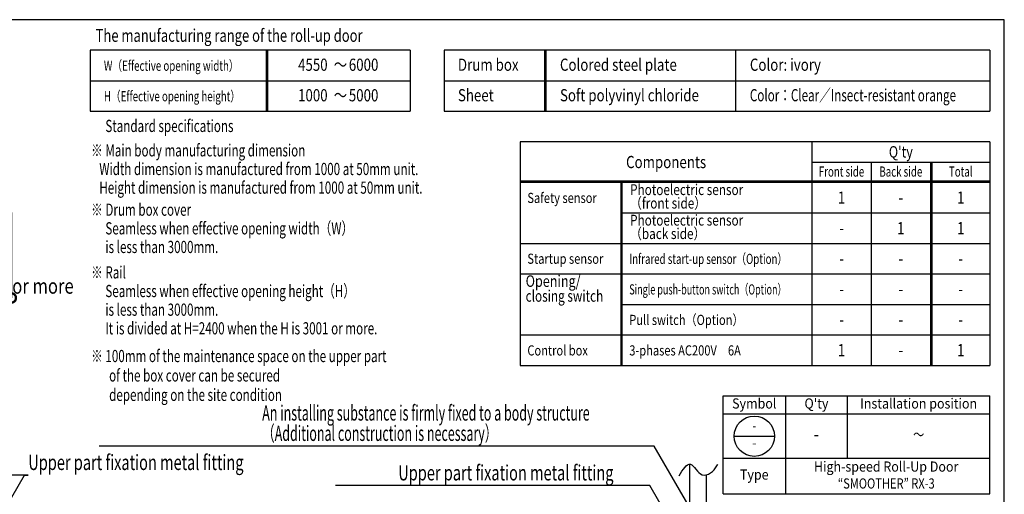
# Model space of a CAD drawing. Units: millimetres. Extents: x -71 to 6819, y -8 to 942.
# Drawn here: x 621 to 1202, y 561 to 841 of the extents above; entities that cross this region are included whole.
import ezdxf
from ezdxf import colors
from ezdxf.entities.mleader import LeaderData, LeaderLine
from ezdxf.enums import TextEntityAlignment as Align
from ezdxf.math import Vec2, Vec3

# ---------------------------------------------------------------- set-up
doc = ezdxf.new("R2010")
doc.units = ezdxf.units.MM
doc.header["$LTSCALE"] = 20
doc.header["$PDMODE"] = 3
doc.header["$PDSIZE"] = 5
for name, color, linetype in [('02壁', 7, 'Continuous'), ('03寸法扉', 4, 'Continuous'), ('05文字', 2, 'Continuous'), ('06用紙枠A', 7, 'Continuous')]:
    doc.layers.add(name, color=color, linetype=linetype)
doc.styles.get("Standard").update_dxf_attribs({"font": 'romans.shx', "bigfont": 'bigfont.shx'})
doc.styles.add('用紙枠', font='romans.shx', dxfattribs={"bigfont": 'bigfont.shx'})
doc.dimstyles.new('1：10', dxfattribs={"dimtxt": 9, "dimasz": 11, "dimexe": 0, "dimexo": 2, "dimgap": 2, "dimtad": 1, "dimlfac": 10, "dimdsep": 46, "dimtxsty": 'Standard', "dimblk": 'DOTSMALL', "dimcen": 3, "dimclrd": 4, "dimclre": 4, "dimclrt": 4, "dimadec": 0, "dimazin": 0, "dimtfac": 1, "dimtofl": 0, "dimtmove": 2, "dimatfit": 3, "dimldrblk": 'DOTSMALL', "dimfxl": 1, "dimtolj": 1, "dimtzin": 0, "dimlwd": -1, "dimlwe": -1, "dimarcsym": 0})

# ---------------------------------------------------------------- blocks, each defined once
blk = doc.blocks.new('FRAME')
at = {"layer": '06用紙枠A', "color": 3}
blk.add_lwpolyline([(-800.51, -560.75), (0.47, -560.75), (0.47, 0), (-800.51, 0)], close=True, dxfattribs=at)
blk = doc.blocks.new('_DotSmall')
at = {"color": 0, "linetype": 'ByBlock', "const_width": 0.5}
blk.add_lwpolyline([(-0.0625, 0, 1), (0.0625, 0, 1)], format="xyb", close=True, dxfattribs=at)
blk = doc.blocks.new('*D46')
at = {"layer": '03寸法扉', "color": 4, "transparency": 16777216}
for p, q in [((589.6, 727.43), (589.6, 676.93)), ((616, 727.43), (616, 676.93)), ((589.6, 676.93), (616, 676.93))]:
    blk.add_line(p, q, dxfattribs=at)
at = {"layer": 'Defpoints', "color": 0, "transparency": 16777216}
for p in [(589.6, 729.43), (616, 729.43), (616, 676.93)]:
    blk.add_point(p, dxfattribs=at)
at = {"layer": '03寸法扉', "color": 4, "transparency": 16777216, "xscale": 11, "yscale": 11, "zscale": 11, "rotation": 180}
blk.add_blockref('_DotSmall', (589.6, 676.93), dxfattribs=at)
at = {"layer": '03寸法扉', "color": 4, "transparency": 16777216, "xscale": 11, "yscale": 11, "zscale": 11}
blk.add_blockref('_DotSmall', (616, 676.93), dxfattribs=at)
at = {"layer": '03寸法扉', "color": 4, "transparency": 16777216, "insert": (624.3, 683.93), "char_height": 9, "attachment_point": 5}
blk.add_mtext('\\A1;{\\W0.8; 264 or more}', dxfattribs=at)

msp = doc.modelspace()

# ---------------------------------------------------------------- linework, layer by layer
at = {"layer": '02壁'}
for p, q in [((1016.2506, 578.8126), (1016.2506, 143.3645)), ((1026.2506, 572.486), (1026.2506, 143.3645))]:
    msp.add_line(p, q, dxfattribs=at)
msp.add_spline([(1010.1454, 571.8537), (1016.9125, 578.7548), (1023.8177, 572.5439), (1032.5182, 577.7887), (1033.0706, 578.8928)], degree=3, dxfattribs=at)
at = {"layer": '06用紙枠A'}
for p, q in [((662.4677, 823.1215), (662.4677, 787.1215)), ((851.4677, 823.1215), (662.4677, 823.1215)), ((766.4677, 823.1215), (766.4677, 787.1215)), ((767.2177, 823.1215), (767.2177, 787.1215)), ((851.4677, 823.1215), (851.4677, 787.1215)), ((1193.5846, 823.1215), (871.4677, 823.1215)), ((871.4677, 823.1215), (871.4677, 787.1215)), ((930.7177, 823.1215), (930.7177, 787.1215)), ((931.4677, 823.1215), (931.4677, 787.1215)), ((1043.5846, 823.1215), (1043.5846, 787.1215)), ((1193.5846, 823.1215), (1193.5846, 787.1215)), ((662.4677, 787.1215), (851.4677, 787.1215)), ((871.4677, 787.1215), (1193.5846, 787.1215)), ((916.4677, 769.1215), (916.4677, 637.1215)), ((1193.5846, 769.1215), (916.4677, 769.1215)), ((1088.5846, 769.1215), (1088.5846, 637.1215)), ((1193.5846, 769.1215), (1193.5846, 637.1215)), ((1088.5846, 757.1215), (1193.5846, 757.1215)), ((1123.5846, 757.1215), (1123.5846, 637.1215)), ((1158.5846, 757.1215), (1158.5846, 637.1215)), ((1159.3346, 757.1215), (1159.3346, 637.1215)), ((1193.5846, 745.8715), (916.4677, 745.8715)), ((1193.5846, 745.1215), (916.4677, 745.1215)), ((975.7177, 745.1215), (975.7177, 637.1215)), ((976.4677, 745.1215), (976.4677, 637.1215)), ((916.4677, 637.1215), (1193.5846, 637.1215))]:
    msp.add_line(p, q, dxfattribs=at)
at = {"layer": '06用紙枠A', "color": 2}
for p, q in [((662.4677, 805.1215), (851.4677, 805.1215)), ((871.4677, 805.1215), (1193.5846, 805.1215)), ((976.4677, 727.1215), (1193.5846, 727.1215)), ((916.4677, 709.1215), (1193.5846, 709.1215)), ((916.4677, 691.1215), (1193.5846, 691.1215)), ((976.4677, 673.1215), (1193.5846, 673.1215)), ((916.4677, 655.1215), (1193.5846, 655.1215))]:
    msp.add_line(p, q, dxfattribs=at)
at = {"layer": '06用紙枠A', "color": 5, "linetype": 'Continuous'}
for p, q in [((1036.2011, 619.1215), (1193.5846, 619.1215)), ((1036.2011, 561.4142), (1036.2011, 619.1215)), ((1072.924, 619.1215), (1072.924, 561.4142)), ((1109.6468, 582.3987), (1109.6468, 619.1215)), ((1193.5846, 561.4142), (1193.5846, 619.1215)), ((1036.2011, 608.6292), (1193.5846, 608.6292)), ((1036.2011, 582.3987), (1193.5846, 582.3987)), ((1036.2011, 561.4142), (1193.5846, 561.4142))]:
    msp.add_line(p, q, dxfattribs=at)
at = {"layer": '06用紙枠A', "color": 2, "linetype": 'Continuous'}
msp.add_line((1042.671, 595.3362), (1066.5015, 595.3362), dxfattribs=at)
msp.add_circle((1054.5863, 595.3362), 11.9153, dxfattribs=at)

# ---------------------------------------------------------------- block references
at = {"xscale": 1.5, "yscale": 1.5, "zscale": 1.5}
msp.add_blockref('FRAME', (1201.4677, 841.1215), dxfattribs=at)

# ---------------------------------------------------------------- texts
at = {"layer": '06用紙枠A', "oblique": 15, "width": 0.75}
msp.add_text('The manufacturing range of the roll-up door', height=7.5, dxfattribs=at).set_placement((665.77, 831.8051), align=Align.MIDDLE_LEFT)
at = {"layer": '06用紙枠A', "color": 6, "linetype": 'Continuous'}
for s, height, width, p in [('W（Effective opening width）', 6, 0.7, (670.6333, 810.9608)), ('～', 7.2, 0.8, (806.3545, 810.9388)), ('6000', 7.2, 0.8, (815.2355, 810.9388)), ('Drum box', 7.2, 0.8, (879.6333, 810.9608)), ('Colored steel plate', 7.2, 0.8, (939.8684, 810.9608)), ('Color: ivory', 7.2, 0.8, (1051.9854, 810.9608)), ('H（Effective opening height）', 6, 0.7, (670.6333, 792.9608)), ('～', 7.2, 0.8, (806.3545, 792.9388)), ('5000', 7.2, 0.8, (815.2355, 792.9388)), ('Sheet', 7.2, 0.8, (879.6333, 792.9608)), ('Soft polyvinyl chloride', 7.2, 0.8, (939.8684, 792.9608)), ('Color：Clear／Insect-resistant orange', 7.2, 0.7, (1051.9854, 792.9608)), ('Photoelectric sensor', 6.375, 0.8, (981.257, 737.6286)), ('Safety sensor', 6, 0.8, (920.6333, 732.9608)), ('（front side）', 6.375, 0.8, (981.257, 729.6818)), ('Photoelectric sensor', 6.375, 0.8, (981.257, 719.6286)), ('（back side）', 6.375, 0.8, (981.257, 711.6818)), ('Infrared start-up sensor（Option）', 6, 0.7, (980.7952, 696.9608)), ('Startup sensor', 6, 0.8, (920.6333, 697.0739)), ('Opening/', 6.8, 0.8, (919.6168, 683.4608)), ('Single push-button switch（Option）', 6, 0.65, (980.7952, 678.9608)), ('closing switch', 6.8, 0.75, (919.6168, 674.6901)), ('Pull switch（Option）', 6, 0.8, (980.7952, 660.9608)), ('Control box', 6, 0.8, (920.6333, 642.9608)), ('3-phases AC200V\u30006A', 6, 0.8, (980.7952, 642.9608))]:
    msp.add_text(s, height=height, dxfattribs=dict(at, width=width)).set_placement(p)
at = {"layer": '06用紙枠A', "color": 6, "linetype": 'Continuous', "width": 0.8}
for s, p in [('4550', (802.7108, 810.9388)), ('1000', (802.7108, 792.9388))]:
    msp.add_text(s, height=7.2, dxfattribs=at).set_placement(p, align=Align.RIGHT)
at = {"layer": '06用紙枠A', "color": 6, "linetype": 'Continuous', "width": 0.7}
for s, p in [('\u3000 Standard specifications', (663.0975, 778.4326)), ('※ Main body manufacturing dimension', (663.0975, 764.0278)), ('\u3000 Width dimension is manufactured from 1000 at 50mm unit.', (659.5004, 753.0278)), ('\u3000 Height dimension is manufactured from 1000 at 50mm unit.', (659.5004, 742.0278)), ('※ Drum box cover', (663.0975, 729.01)), ('\u3000 Seamless when effective opening width（W）', (663.0975, 718.01)), ('\u3000 is less than 3000mm.', (663.0975, 707.01)), ('※ Rail', (663.0975, 692.01)), ('\u3000 Seamless when effective opening height（H）', (663.0975, 681.01)), ('\u3000 is less than 3000mm.', (663.0975, 670.01)), ('\u3000 It is divided at H=2400 when the H is 3001 or more.', (663.0975, 659.01)), ('※ 100mm of the maintenance space on the upper part', (663.0975, 642.6465)), ('of the box cover can be secured', (673.7245, 631.1927)), ('depending on the site condition', (673.7245, 619.739))]:
    msp.add_text(s, height=7.2, dxfattribs=at).set_placement(p, align=Align.MIDDLE_LEFT)
at = {"layer": '06用紙枠A', "color": 6, "linetype": 'Continuous'}
for s, height, width, p in [("Q'ty", 6.75, 0.8, (1141.0846, 763.1215)), ('Components', 7.2, 0.8, (1002.5261, 757.1215)), ('Front side', 6, 0.7, (1106.0846, 751.4965)), ('Back side', 6, 0.7, (1141.0846, 751.4965)), ('Total', 6, 0.7, (1176.4596, 751.4965)), ('1', 7.2, 0.8, (1106.0846, 736.1215)), ('1', 7.2, 0.8, (1176.4596, 736.1215)), ('-', 7.2, 0.8, (1141.0846, 736.1215)), ('1', 7.2, 0.8, (1141.0846, 718.1215)), ('1', 7.2, 0.8, (1176.4596, 718.1215)), ('-', 7.2, 0.8, (1106.0846, 718.1215)), ('-', 7.2, 0.8, (1106.0846, 700.1215)), ('-', 7.2, 0.8, (1141.0846, 700.1215)), ('-', 7.2, 0.8, (1176.4596, 700.1215)), ('-', 7.2, 0.8, (1106.0846, 682.1215)), ('-', 7.2, 0.8, (1141.0846, 682.1215)), ('-', 7.2, 0.8, (1176.4596, 682.1215)), ('-', 7.2, 0.8, (1106.0846, 664.1215)), ('-', 7.2, 0.8, (1141.0846, 664.1215)), ('-', 7.2, 0.8, (1176.4596, 664.1215)), ('1', 7.2, 0.8, (1106.0846, 646.1215)), ('-', 7.2, 0.8, (1141.0846, 646.1215)), ('1', 7.2, 0.8, (1176.4596, 646.1215))]:
    msp.add_text(s, height=height, dxfattribs=dict(at, width=width)).set_placement(p, align=Align.MIDDLE_CENTER)
at = {"layer": '06用紙枠A', "color": 7, "linetype": 'Continuous', "style": '用紙枠'}
for s, height, width, p in [('Symbol', 6, 0.9, (1054.5626, 613.8753)), ("Q'ty", 6, 0.9, (1091.2854, 613.8753)), ('Installation position', 6, 0.9, (1151.6157, 613.8753)), ('-', 6, 0.8, (1054.5626, 600.8646)), ('-', 7.5, 0.9, (1091.2854, 595.5139)), ('～', 6, 0.8, (1151.6157, 595.5139)), ('-', 6, 0.9, (1054.5626, 590.6561)), ('Type', 6, 0.9, (1054.5626, 571.9064)), ('High-speed Roll-Up Door ', 6, 0.9, (1133.2543, 576.6279)), ('“SMOOTHER” RX-3 ', 6, 0.8, (1133.2543, 566.6603))]:
    msp.add_text(s, height=height, dxfattribs=dict(at, width=width)).set_placement(p, align=Align.MIDDLE)

# ---------------------------------------------------------------- dimensions: what is measured, and where the dimension line sits
at = {"layer": '03寸法扉'}
dim = msp.add_linear_dim(base=(615.9988, 676.9262), p1=(589.5984, 729.4262), p2=(615.9988, 729.4262), angle=180, text='{\\W0.8; <> or more}', dimstyle='1：10', dxfattribs=at)
dim.commit()
dim.dimension.update_dxf_attribs({"geometry": '*D46', "text_midpoint": (624.3028, 683.926), "dimtype": 160})

# ---------------------------------------------------------------- leaders
at = {"layer": '05文字'}
ml = msp.add_multileader_mtext('Standard', dxfattribs=at)
ml.set_content('{\\W0.6;An installing substance is firmly fixed to a body structure\\P（Additional construction is necessary） }', color=256)
ml.set_leader_properties(color=256, linetype='ByLayer', lineweight=-1)
ml.set_arrow_properties(name='DOTSMALL')
ml.build(insert=Vec2(0, 0))
ml.multileader.update_dxf_attribs({"text_left_attachment_type": 5, "text_right_attachment_type": 5, "dogleg_length": 2.25, "arrow_head_size": 10.5})
ctx = ml.context
ctx.base_point, ctx.char_height, ctx.arrow_head_size, ctx.landing_gap_size, ctx.plane_origin = Vec3(764.0987, 589.5424), 9, 10.5, 0, Vec3(1043.613, 624.3587)
ctx.left_attachment, ctx.right_attachment = 5, 5
notes = []
notes.append((ctx, [(0, (1, 1, 0), (995.5659, 589.5424), (-1, 0), 2.25, [(0, [(1021.2506, 545.0551)], 0, [])])]))
ctx.mtext.insert, ctx.mtext.line_spacing_factor, ctx.mtext.flow_direction = Vec3(764.0987, 613.5424), 0.8, 5
ml = msp.add_multileader_mtext('Standard', dxfattribs=at)
ml.set_content('{\\W0.7;Upper part fixation metal fitting}', color=256)
ml.set_leader_properties(color=256, linetype='ByLayer', lineweight=-1)
ml.set_arrow_properties(name='DOTSMALL')
ml.build(insert=Vec2(0, 0))
ml.multileader.update_dxf_attribs({"text_left_attachment_type": 6, "text_right_attachment_type": 6, "dogleg_length": 2.25, "arrow_head_size": 10.5})
ctx = ml.context
ctx.base_point, ctx.char_height, ctx.arrow_head_size, ctx.landing_gap_size, ctx.plane_origin = Vec3(626.0095, 572.3645), 9, 10.5, 0, Vec3(609.4173, 632.3041)
ctx.left_attachment, ctx.right_attachment = 6, 6
notes.append((ctx, [(0, (1, 1, 0), (623.7595, 572.3645), (1, 0), 2.25, [(0, [(598.2984, 528.2645)], 0, [])])]))
ctx.mtext.insert, ctx.mtext.flow_direction = Vec3(626.0095, 584.3645), 5
ml = msp.add_multileader_mtext('Standard', dxfattribs=at)
ml.set_content('{\\W0.7;Upper part fixation metal fitting}', color=256)
ml.set_leader_properties(color=256, linetype='ByLayer', lineweight=-1)
ml.set_arrow_properties(name='DOTSMALL')
ml.build(insert=Vec2(0, 0))
ml.multileader.update_dxf_attribs({"text_left_attachment_type": 6, "text_right_attachment_type": 6, "dogleg_length": 2.25, "arrow_head_size": 10.5})
ctx = ml.context
ctx.base_point, ctx.char_height, ctx.arrow_head_size, ctx.landing_gap_size, ctx.plane_origin = Vec3(844.416, 566.231), 9, 10.5, 0, Vec3(1004.657, 630.6241)
ctx.left_attachment, ctx.right_attachment = 6, 6
notes.append((ctx, [(0, (1, 1, 0), (992.886, 566.231), (-1, 0), 2.25, [(0, [(1015.776, 526.5845)], 0, [])])]))
ctx.mtext.insert, ctx.mtext.flow_direction = Vec3(844.416, 578.231), 5
for ctx, leaders in notes:
    for number, flags, end, landing, length, lines in leaders:
        leader = LeaderData()
        leader.index, (leader.has_last_leader_line, leader.has_dogleg_vector, leader.attachment_direction) = number, flags
        leader.last_leader_point, leader.dogleg_vector, leader.dogleg_length = Vec3(end), Vec3(landing), length
        for number, points, colour, breaks in lines:
            line = LeaderLine()
            line.index, line.vertices, line.color, line.breaks = number, Vec3.list(points), colors.encode_raw_color(colour), breaks
            leader.lines.append(line)
        ctx.leaders.append(leader)

doc.saveas('drawing.dxf')
